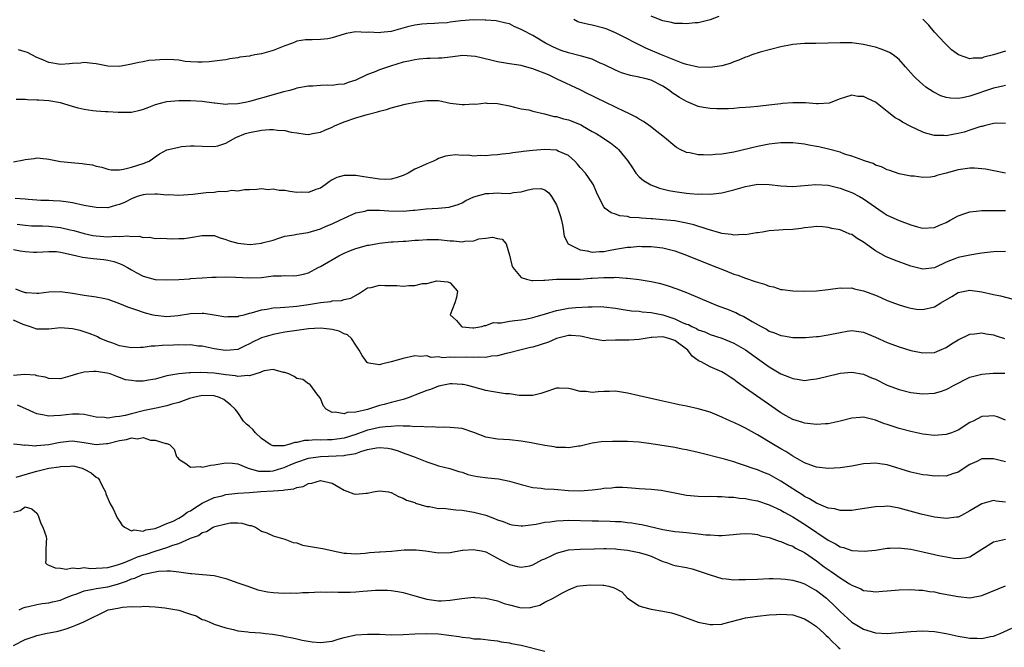
# Model space of a CAD drawing. Units: inches. Extents: x 2580000 to 2583000, y 1500000 to 1503000.
# Drawn here: x 2581244 to 2581411, y 1500351 to 1500457 of the extents above; entities that cross this region are included whole.
import ezdxf

# ---------------------------------------------------------------- set-up
doc = ezdxf.new("R2010")
doc.units = ezdxf.units.IN
doc.header["$MEASUREMENT"] = 0
doc.layers.add('LD25801500_2ft', color=81, linetype='Continuous')

msp = doc.modelspace()

# ---------------------------------------------------------------- linework, layer by layer
at = {"layer": 'LD25801500_2ft'}
for points, elevation in [([(2581362.5, 1500457.5), (2581361, 1500456.93), (2581359, 1500456.46), (2581358.43, 1500456.43), (2581357, 1500456.25), (2581356.31, 1500456.31), (2581355, 1500456.34), (2581354.49, 1500456.49), (2581353, 1500456.78), (2581352.85, 1500456.85), (2581351, 1500457.56)], 9422), ([(2581411, 1500439.42), (2581409.44, 1500439.44), (2581409, 1500439.41), (2581407.42, 1500439), (2581407.1, 1500438.9), (2581406.86, 1500438.86), (2581405, 1500438.24), (2581404.05, 1500437.95), (2581403, 1500437.69), (2581402.39, 1500437.61), (2581401, 1500437.32), (2581400.65, 1500437.35), (2581399, 1500437.35), (2581397.7, 1500437.7), (2581397, 1500437.95), (2581395, 1500438.88), (2581393.61, 1500439.61), (2581393, 1500440), (2581392.36, 1500440.36), (2581391, 1500441.45), (2581389, 1500443.01), (2581387.63, 1500443.63), (2581387, 1500443.97), (2581385.99, 1500443.99), (2581385, 1500444.2), (2581383.77, 1500443.77), (2581383, 1500443.59), (2581381.15, 1500442.85), (2581379.3, 1500442.7), (2581379, 1500442.74), (2581377.13, 1500442.87), (2581377, 1500442.89), (2581375, 1500442.91), (2581373.24, 1500442.76), (2581373, 1500442.75), (2581371.44, 1500442.56), (2581369, 1500442.29), (2581367.82, 1500442.18), (2581367, 1500442.09), (2581365.97, 1500442.03), (2581365, 1500441.92), (2581364.1, 1500441.9), (2581363, 1500441.85), (2581362.13, 1500441.87), (2581361, 1500441.94), (2581359.88, 1500442.12), (2581359, 1500442.29), (2581357, 1500443.1), (2581355.79, 1500443.79), (2581355, 1500444.33), (2581354.59, 1500444.59), (2581354.1, 1500445), (2581353, 1500445.73), (2581351, 1500446.72), (2581349.96, 1500447), (2581349.17, 1500447.17), (2581349, 1500447.22), (2581347.5, 1500447.5), (2581345.99, 1500447.99), (2581345, 1500448.41), (2581343, 1500449.36), (2581342.37, 1500449.63), (2581341, 1500450.27), (2581339.2, 1500450.8), (2581339, 1500450.88), (2581337, 1500451.34), (2581335.75, 1500451.75), (2581335, 1500452.07), (2581334.37, 1500452.37), (2581333.13, 1500453), (2581331, 1500454.31), (2581329.21, 1500455.21), (2581329, 1500455.34), (2581327.82, 1500455.82), (2581327, 1500456.26), (2581326.38, 1500456.38), (2581325, 1500456.73), (2581324.77, 1500456.77), (2581323, 1500456.87), (2581322.9, 1500456.9), (2581320.95, 1500456.95), (2581318.78, 1500456.78), (2581317, 1500456.56), (2581316.47, 1500456.47), (2581315, 1500456.4), (2581314.32, 1500456.32), (2581313, 1500456.27), (2581312.19, 1500456.19), (2581311, 1500456.02), (2581309.76, 1500455.76), (2581307, 1500455), (2581305.21, 1500454.79), (2581305, 1500454.74), (2581303.15, 1500454.85), (2581302.83, 1500454.83), (2581301, 1500454.91), (2581299.37, 1500454.63), (2581299, 1500454.53), (2581297, 1500453.91), (2581296.24, 1500453.76), (2581295, 1500453.6), (2581293.59, 1500453.59), (2581292.46, 1500453.54), (2581291, 1500453.31), (2581290.77, 1500453.23), (2581290.26, 1500453), (2581289, 1500452.56), (2581287, 1500451.77), (2581285, 1500451.2), (2581283.9, 1500451), (2581283.15, 1500450.85), (2581283, 1500450.81), (2581281.38, 1500450.62), (2581281, 1500450.51), (2581279.66, 1500450.34), (2581279, 1500450.19), (2581277.96, 1500450.04), (2581276.17, 1500449.83), (2581275, 1500449.78), (2581274.23, 1500449.77), (2581273, 1500449.83), (2581272.08, 1500449.92), (2581271, 1500450.1), (2581270.19, 1500450.19), (2581269, 1500450.25), (2581267.81, 1500450.19), (2581267, 1500450.1), (2581265.96, 1500450.04), (2581265, 1500449.81), (2581264.26, 1500449.74), (2581263, 1500449.43), (2581260.97, 1500449.03), (2581259, 1500449.08), (2581257, 1500449.52), (2581256.47, 1500449.53), (2581255, 1500449.73), (2581254.38, 1500449.62), (2581253, 1500449.53), (2581252.53, 1500449.47), (2581251, 1500449.38), (2581249, 1500449.74), (2581247.71, 1500450.29), (2581247, 1500450.57), (2581246.11, 1500451), (2581245.39, 1500451.39), (2581245, 1500451.54), (2581243.86, 1500451.86)], 9426), ([(2581411, 1500445.8), (2581410.36, 1500445.64), (2581409, 1500445.4), (2581405, 1500444), (2581403.73, 1500443.73), (2581403, 1500443.63), (2581401.69, 1500443.69), (2581401, 1500443.81), (2581400.09, 1500444.09), (2581398.75, 1500444.75), (2581397.55, 1500445.55), (2581397, 1500446), (2581395.88, 1500447), (2581395.44, 1500447.44), (2581394.11, 1500449), (2581393, 1500450.22), (2581391.99, 1500451), (2581391.39, 1500451.39), (2581391, 1500451.57), (2581389.96, 1500451.96), (2581389, 1500452.3), (2581388.42, 1500452.42), (2581387, 1500452.8), (2581385, 1500453.06), (2581383, 1500453.08), (2581380.99, 1500452.99), (2581378.93, 1500452.93), (2581377, 1500452.93), (2581375, 1500452.78), (2581374.71, 1500452.71), (2581373, 1500452.38), (2581369.47, 1500451.47), (2581368.06, 1500451), (2581367.29, 1500450.71), (2581367, 1500450.64), (2581365.89, 1500450.11), (2581365, 1500449.81), (2581364.42, 1500449.58), (2581363, 1500449.15), (2581361, 1500448.85), (2581359, 1500448.94), (2581357, 1500449.4), (2581356.43, 1500449.57), (2581352.79, 1500451), (2581350.14, 1500452.14), (2581345, 1500454.73), (2581343.41, 1500455.41), (2581343, 1500455.56), (2581341, 1500456.05), (2581340.19, 1500456.19), (2581339, 1500456.48), (2581338.62, 1500456.62), (2581337.91, 1500457)], 9424), ([(2581411, 1500451.67), (2581409, 1500451.05), (2581407.38, 1500450.62), (2581407, 1500450.48), (2581405.54, 1500450.46), (2581405, 1500450.34), (2581403.04, 1500451.04), (2581401.89, 1500451.89), (2581400.86, 1500452.86), (2581400.73, 1500453), (2581399, 1500454.87), (2581398.03, 1500456.03), (2581397, 1500457.09)], 9422), ([(2581411, 1500430.99), (2581409.33, 1500431.33), (2581407.63, 1500431.63), (2581407, 1500431.71), (2581405.8, 1500431.8), (2581405, 1500431.81), (2581403, 1500431.53), (2581401, 1500430.97), (2581399.42, 1500430.58), (2581399, 1500430.44), (2581398.32, 1500430.32), (2581397, 1500430.26), (2581395.55, 1500430.45), (2581395, 1500430.45), (2581393, 1500430.88), (2581391.42, 1500431.42), (2581391, 1500431.54), (2581390.04, 1500432.04), (2581389, 1500432.36), (2581388.59, 1500432.59), (2581387.33, 1500433), (2581387, 1500433.12), (2581386.84, 1500433.16), (2581385, 1500433.88), (2581383.78, 1500434.22), (2581383, 1500434.51), (2581381.05, 1500435.05), (2581379.43, 1500435.43), (2581379, 1500435.52), (2581377.74, 1500435.74), (2581377, 1500435.9), (2581375.99, 1500435.98), (2581375, 1500436.12), (2581374.1, 1500436.1), (2581373, 1500436.11), (2581371.98, 1500435.98), (2581371, 1500435.88), (2581369.61, 1500435.61), (2581369, 1500435.51), (2581365, 1500434.53), (2581363, 1500434.19), (2581361.86, 1500434.14), (2581361, 1500434.03), (2581359.89, 1500434.11), (2581359, 1500434.08), (2581357.59, 1500434.41), (2581357, 1500434.49), (2581355.94, 1500435), (2581355.32, 1500435.32), (2581355, 1500435.53), (2581353.29, 1500437), (2581351.98, 1500438.02), (2581350.9, 1500438.9), (2581349.74, 1500439.74), (2581349, 1500440.11), (2581348.47, 1500440.47), (2581347, 1500441.22), (2581346.61, 1500441.39), (2581345, 1500442.18), (2581341.72, 1500443.72), (2581341, 1500444.09), (2581340.38, 1500444.38), (2581339, 1500445.09), (2581335.12, 1500446.88), (2581333.61, 1500447.61), (2581331, 1500448.67), (2581330.73, 1500448.73), (2581329, 1500449.19), (2581327, 1500449.49), (2581325, 1500449.85), (2581323.86, 1500450.14), (2581321.27, 1500450.73), (2581319.1, 1500450.9), (2581317, 1500450.65), (2581315.54, 1500450.46), (2581315, 1500450.46), (2581313.61, 1500450.39), (2581313, 1500450.38), (2581311.71, 1500450.29), (2581311, 1500450.2), (2581309.96, 1500449.96), (2581309, 1500449.76), (2581306.88, 1500449.12), (2581305, 1500448.48), (2581304.1, 1500448.1), (2581303, 1500447.69), (2581301, 1500446.74), (2581299.68, 1500446.32), (2581299, 1500446.06), (2581298.03, 1500445.97), (2581297, 1500445.85), (2581296.14, 1500445.86), (2581295, 1500445.84), (2581293.73, 1500445.73), (2581293, 1500445.7), (2581291, 1500445.35), (2581290.74, 1500445.26), (2581289.8, 1500445), (2581288.75, 1500444.75), (2581287, 1500444.24), (2581283, 1500443.1), (2581282.56, 1500443), (2581281, 1500442.7), (2581279.35, 1500442.65), (2581279, 1500442.6), (2581277.15, 1500442.85), (2581277, 1500442.86), (2581275, 1500443.14), (2581273, 1500443.23), (2581271.21, 1500443.21), (2581271, 1500443.22), (2581269, 1500443.06), (2581268.73, 1500443), (2581267, 1500442.54), (2581265.9, 1500442.1), (2581265, 1500441.76), (2581264.41, 1500441.59), (2581263, 1500441.26), (2581261, 1500441.24), (2581260.73, 1500441.27), (2581259, 1500441.36), (2581258.61, 1500441.39), (2581257, 1500441.46), (2581256.47, 1500441.53), (2581255, 1500441.76), (2581254, 1500442), (2581253, 1500442.28), (2581251, 1500442.87), (2581249, 1500443.25), (2581247.32, 1500443.32), (2581247, 1500443.36), (2581245.39, 1500443.39), (2581245, 1500443.44), (2581243.48, 1500443.48)], 9428), ([(2581243, 1500432.9), (2581244.77, 1500433.23), (2581245, 1500433.29), (2581246.53, 1500433.47), (2581247, 1500433.58), (2581248.61, 1500433.39), (2581249, 1500433.37), (2581250.96, 1500432.96), (2581252.78, 1500432.78), (2581254.64, 1500432.64), (2581255, 1500432.56), (2581256.38, 1500432.38), (2581257, 1500432.17), (2581257.97, 1500431.97), (2581259, 1500431.68), (2581259.57, 1500431.57), (2581261, 1500431.57), (2581261.63, 1500431.63), (2581263, 1500431.97), (2581265, 1500432.59), (2581265.99, 1500433), (2581266.59, 1500433.41), (2581267, 1500433.74), (2581267.75, 1500434.25), (2581269, 1500434.92), (2581269.26, 1500435), (2581271, 1500435.41), (2581271.47, 1500435.47), (2581273, 1500435.61), (2581273.62, 1500435.62), (2581275, 1500435.53), (2581277, 1500435.47), (2581277.62, 1500435.62), (2581279, 1500436.06), (2581280.7, 1500437), (2581282.33, 1500437.67), (2581283, 1500437.87), (2581285, 1500438.28), (2581286.39, 1500438.39), (2581287, 1500438.39), (2581287.74, 1500438.26), (2581289, 1500438.2), (2581290.06, 1500437.94), (2581291, 1500437.8), (2581292.4, 1500437.6), (2581293, 1500437.55), (2581293.69, 1500437.69), (2581295, 1500437.91), (2581295.76, 1500438.24), (2581297, 1500438.79), (2581297.41, 1500439), (2581299, 1500439.65), (2581301, 1500440.34), (2581302.93, 1500440.93), (2581304.66, 1500441.34), (2581305, 1500441.49), (2581306.21, 1500441.79), (2581307, 1500442.07), (2581309.34, 1500442.66), (2581311.12, 1500443), (2581313, 1500443.3), (2581313.31, 1500443.31), (2581315, 1500443.27), (2581317, 1500442.86), (2581319, 1500442.62), (2581319.39, 1500442.61), (2581321, 1500442.71), (2581321.31, 1500442.69), (2581323, 1500442.87), (2581323.16, 1500442.84), (2581325, 1500442.8), (2581325.3, 1500442.7), (2581327, 1500442.38), (2581327.86, 1500442.14), (2581329, 1500441.89), (2581330.31, 1500441.69), (2581331, 1500441.5), (2581332.97, 1500441.03), (2581334.58, 1500440.58), (2581335, 1500440.57), (2581336.19, 1500440.19), (2581337, 1500440.03), (2581337.74, 1500439.74), (2581339, 1500439.21), (2581339.14, 1500439.14), (2581339.4, 1500439), (2581341, 1500438.03), (2581341.68, 1500437.68), (2581342.75, 1500437), (2581343, 1500436.83), (2581344.13, 1500436.13), (2581345.24, 1500435.24), (2581345.48, 1500435), (2581347, 1500433.15), (2581347.88, 1500431.88), (2581348.44, 1500431), (2581349, 1500430.36), (2581349.72, 1500429.72), (2581350.98, 1500428.98), (2581352.44, 1500428.44), (2581354.03, 1500428.03), (2581355, 1500427.85), (2581357, 1500427.58), (2581357.56, 1500427.56), (2581359, 1500427.43), (2581359.46, 1500427.46), (2581361, 1500427.42), (2581361.5, 1500427.5), (2581363, 1500427.64), (2581365, 1500428.13), (2581367, 1500428.72), (2581369.09, 1500429.09), (2581371, 1500429.07), (2581373, 1500428.83), (2581375, 1500428.74), (2581378.92, 1500429.08), (2581381, 1500428.96), (2581382.55, 1500428.55), (2581383, 1500428.45), (2581384.02, 1500428.02), (2581385, 1500427.68), (2581386.31, 1500427), (2581387, 1500426.61), (2581390.31, 1500424.31), (2581391, 1500423.87), (2581391.59, 1500423.59), (2581393, 1500422.95), (2581395, 1500422.22), (2581396.1, 1500421.9), (2581397, 1500421.67), (2581399, 1500421.79), (2581399.83, 1500422.17), (2581401, 1500422.65), (2581401.66, 1500423), (2581403, 1500423.78), (2581404.12, 1500424.12), (2581405, 1500424.45), (2581406.59, 1500424.59), (2581407, 1500424.66), (2581408.65, 1500424.66), (2581409, 1500424.68), (2581410.64, 1500424.64), (2581411, 1500424.65)], 9430), ([(2581411, 1500417.72), (2581409, 1500417.67), (2581408.42, 1500417.58), (2581407, 1500417.42), (2581406.65, 1500417.35), (2581405, 1500417.11), (2581403, 1500416.69), (2581402.45, 1500416.45), (2581401, 1500415.89), (2581399, 1500414.94), (2581397, 1500414.7), (2581395, 1500415.22), (2581392.25, 1500416.25), (2581391, 1500416.76), (2581390.83, 1500416.83), (2581389, 1500417.82), (2581387, 1500419.27), (2581385.92, 1500419.92), (2581385, 1500420.58), (2581384.67, 1500420.67), (2581383.92, 1500421), (2581383, 1500421.36), (2581381.6, 1500421.6), (2581381, 1500421.8), (2581380.09, 1500421.91), (2581379, 1500421.94), (2581378.18, 1500421.82), (2581377, 1500421.71), (2581376.4, 1500421.6), (2581375, 1500421.44), (2581373.36, 1500421.36), (2581372.66, 1500421.34), (2581371, 1500421.2), (2581369.85, 1500421), (2581369, 1500420.86), (2581368.86, 1500420.86), (2581367, 1500420.54), (2581366.59, 1500420.59), (2581365, 1500420.49), (2581364.59, 1500420.59), (2581363, 1500420.77), (2581362.83, 1500420.83), (2581360.52, 1500421.48), (2581358.25, 1500422.25), (2581357, 1500422.53), (2581355, 1500422.88), (2581353, 1500423.1), (2581351.23, 1500423.23), (2581351, 1500423.27), (2581349.35, 1500423.35), (2581349, 1500423.42), (2581347.49, 1500423.49), (2581347, 1500423.62), (2581345.73, 1500423.73), (2581345, 1500424.04), (2581344.24, 1500424.24), (2581343.22, 1500425), (2581343, 1500425.27), (2581342.12, 1500427), (2581341.76, 1500427.76), (2581341.26, 1500429), (2581341, 1500429.34), (2581339.9, 1500431), (2581339, 1500431.93), (2581338.53, 1500432.53), (2581338.08, 1500433), (2581337, 1500433.97), (2581335.27, 1500434.73), (2581335, 1500434.87), (2581333, 1500435), (2581331, 1500434.84), (2581329.35, 1500434.65), (2581329, 1500434.58), (2581327.57, 1500434.43), (2581327, 1500434.31), (2581325.81, 1500434.19), (2581325, 1500434.09), (2581323.98, 1500434.02), (2581323, 1500433.93), (2581322.05, 1500433.95), (2581321, 1500433.88), (2581319.99, 1500434.01), (2581319, 1500433.95), (2581317.91, 1500434.09), (2581317, 1500433.99), (2581316.16, 1500433.84), (2581315, 1500433.46), (2581314.72, 1500433.28), (2581314.16, 1500433), (2581313, 1500432.58), (2581312.19, 1500432.19), (2581311, 1500431.64), (2581309.87, 1500431), (2581309, 1500430.58), (2581307.81, 1500430.19), (2581307, 1500429.98), (2581306.07, 1500429.93), (2581305, 1500429.96), (2581303.89, 1500430.11), (2581302.34, 1500430.34), (2581301, 1500430.57), (2581299.4, 1500430.6), (2581299, 1500430.58), (2581297.78, 1500430.22), (2581297, 1500429.84), (2581296.48, 1500429.52), (2581295.8, 1500429), (2581295, 1500428.44), (2581294.2, 1500428.2), (2581293, 1500427.7), (2581291.76, 1500427.76), (2581291, 1500427.72), (2581289.85, 1500427.85), (2581289, 1500428.02), (2581288.02, 1500428.02), (2581287, 1500428.29), (2581286.18, 1500428.18), (2581285, 1500428.35), (2581284.24, 1500428.24), (2581283, 1500428.15), (2581282.15, 1500428.15), (2581281, 1500427.94), (2581280.02, 1500428.02), (2581279, 1500427.79), (2581277.85, 1500427.85), (2581277, 1500427.7), (2581275.64, 1500427.64), (2581273.39, 1500427.39), (2581271, 1500427.21), (2581269.29, 1500427.29), (2581269, 1500427.28), (2581267.44, 1500427.44), (2581267, 1500427.44), (2581265.36, 1500427.36), (2581265, 1500427.33), (2581263.98, 1500427), (2581263, 1500426.62), (2581261.91, 1500426.09), (2581261, 1500425.67), (2581260.46, 1500425.54), (2581259, 1500425.12), (2581257, 1500425.14), (2581255, 1500425.53), (2581253, 1500425.97), (2581251.9, 1500426.1), (2581251, 1500426.26), (2581249.72, 1500426.28), (2581249, 1500426.35), (2581247.64, 1500426.36), (2581247, 1500426.4), (2581245.49, 1500426.51), (2581245, 1500426.57), (2581243.3, 1500426.7)], 9432), ([(2581243.66, 1500422.34), (2581245, 1500422.15), (2581246.07, 1500422.07), (2581247.94, 1500422.06), (2581249, 1500422.02), (2581251, 1500421.79), (2581252.6, 1500421.4), (2581253.27, 1500421.27), (2581255, 1500420.75), (2581256.44, 1500420.44), (2581257, 1500420.35), (2581259, 1500420.21), (2581260.29, 1500420.29), (2581261, 1500420.25), (2581262.37, 1500420.37), (2581263, 1500420.26), (2581264.3, 1500420.3), (2581265, 1500420.08), (2581266.13, 1500420.13), (2581267, 1500419.9), (2581267.95, 1500419.95), (2581269, 1500419.93), (2581269.87, 1500419.87), (2581271, 1500419.94), (2581271.94, 1500419.94), (2581273, 1500420.07), (2581275, 1500420.41), (2581276.43, 1500420.43), (2581277, 1500420.41), (2581278.02, 1500420.02), (2581279, 1500419.75), (2581279.54, 1500419.54), (2581281, 1500419.11), (2581282.06, 1500419), (2581283.08, 1500418.92), (2581284.05, 1500419), (2581285, 1500419.1), (2581285.16, 1500419.16), (2581287, 1500419.65), (2581287.99, 1500419.99), (2581289, 1500420.3), (2581290.55, 1500420.55), (2581291, 1500420.67), (2581292.93, 1500420.93), (2581295, 1500421.53), (2581295.99, 1500422.01), (2581297, 1500422.38), (2581298.3, 1500423), (2581299, 1500423.36), (2581301, 1500424.26), (2581302.57, 1500424.57), (2581303, 1500424.7), (2581304.71, 1500424.71), (2581305, 1500424.74), (2581306.61, 1500424.61), (2581309, 1500424.55), (2581310.72, 1500424.72), (2581311, 1500424.72), (2581312.94, 1500424.94), (2581314.96, 1500425.04), (2581316.8, 1500425.2), (2581317, 1500425.25), (2581318.32, 1500425.68), (2581319, 1500425.94), (2581319.65, 1500426.35), (2581321.01, 1500426.99), (2581323, 1500427.54), (2581323.54, 1500427.54), (2581325, 1500427.63), (2581325.62, 1500427.62), (2581327, 1500427.55), (2581327.68, 1500427.68), (2581329, 1500427.81), (2581330.18, 1500428.18), (2581331, 1500428.32), (2581332.36, 1500428.36), (2581333, 1500428.18), (2581333.67, 1500427.67), (2581334.14, 1500427), (2581335, 1500425.62), (2581335.24, 1500425), (2581335.66, 1500423.66), (2581335.84, 1500423), (2581336.08, 1500421.92), (2581336.3, 1500420.3), (2581336.99, 1500419), (2581339, 1500417.97), (2581340.17, 1500417.83), (2581341, 1500417.61), (2581342.26, 1500417.74), (2581343, 1500417.71), (2581344.05, 1500417.95), (2581345, 1500418.08), (2581347, 1500418.43), (2581347.55, 1500418.45), (2581349, 1500418.59), (2581349.43, 1500418.57), (2581351, 1500418.58), (2581351.5, 1500418.5), (2581353, 1500418.33), (2581353.92, 1500418.08), (2581355, 1500417.81), (2581357, 1500417.1), (2581361.36, 1500415.36), (2581363.53, 1500414.47), (2581365, 1500413.9), (2581365.69, 1500413.69), (2581367, 1500413.19), (2581368.65, 1500412.65), (2581369, 1500412.51), (2581370.19, 1500412.19), (2581371, 1500411.82), (2581371.71, 1500411.71), (2581373, 1500411.28), (2581373.27, 1500411.27), (2581375, 1500411.05), (2581377, 1500411.02), (2581379, 1500411.07), (2581381, 1500411.27), (2581383, 1500411.54), (2581383.48, 1500411.48), (2581385, 1500411.53), (2581385.38, 1500411.38), (2581387, 1500411.07), (2581389, 1500410.29), (2581389.91, 1500409.91), (2581391, 1500409.42), (2581393, 1500408.7), (2581394.3, 1500408.29), (2581395, 1500408.12), (2581395.95, 1500407.95), (2581397, 1500407.86), (2581399, 1500408.32), (2581400.05, 1500409), (2581401.91, 1500410.09), (2581403, 1500410.78), (2581405, 1500411.16), (2581407, 1500410.87), (2581409, 1500410.42), (2581410.2, 1500410.2), (2581412.35, 1500409.65)], 9434), ([(2581243, 1500418.03), (2581244.16, 1500417.84), (2581245, 1500417.73), (2581246.39, 1500417.61), (2581247, 1500417.61), (2581249, 1500417.73), (2581250.31, 1500417.69), (2581251, 1500417.61), (2581252.77, 1500417.23), (2581253, 1500417.16), (2581253.73, 1500417), (2581254.74, 1500416.74), (2581256.51, 1500416.51), (2581258.33, 1500416.33), (2581259, 1500416.23), (2581260, 1500416), (2581261, 1500415.66), (2581261.47, 1500415.47), (2581262.36, 1500415), (2581263, 1500414.61), (2581263.82, 1500414.18), (2581265, 1500413.51), (2581267, 1500412.98), (2581269, 1500412.91), (2581271, 1500412.99), (2581272.9, 1500413.1), (2581273, 1500413.12), (2581275, 1500413.26), (2581276.64, 1500413.36), (2581277.35, 1500413.35), (2581279, 1500413.4), (2581280.63, 1500413.37), (2581283, 1500413.23), (2581285, 1500413.32), (2581287, 1500413.59), (2581288.39, 1500413.61), (2581289, 1500413.67), (2581290.4, 1500413.6), (2581291, 1500413.64), (2581292.15, 1500413.85), (2581293, 1500414.11), (2581294.62, 1500415), (2581295, 1500415.19), (2581298.14, 1500417), (2581299, 1500417.44), (2581300.11, 1500417.89), (2581301, 1500418.22), (2581301.62, 1500418.38), (2581303, 1500418.78), (2581303.2, 1500418.8), (2581305, 1500419.14), (2581307, 1500419.33), (2581307.34, 1500419.34), (2581309, 1500419.46), (2581309.48, 1500419.48), (2581311, 1500419.62), (2581311.64, 1500419.64), (2581313, 1500419.75), (2581313.72, 1500419.72), (2581315, 1500419.73), (2581317, 1500419.53), (2581317.53, 1500419.53), (2581319, 1500419.37), (2581319.48, 1500419.48), (2581321, 1500419.54), (2581321.83, 1500419.83), (2581323, 1500419.96), (2581324.14, 1500420.14), (2581325, 1500419.92), (2581325.8, 1500419.8), (2581326.49, 1500419), (2581327, 1500417.11), (2581327.41, 1500415.41), (2581327.57, 1500415), (2581329, 1500413.3), (2581329.89, 1500413), (2581330.8, 1500412.8), (2581331, 1500412.82), (2581332.85, 1500412.85), (2581333, 1500412.88), (2581335, 1500413), (2581336.96, 1500413.04), (2581339, 1500413.05), (2581340.82, 1500413.17), (2581341, 1500413.18), (2581343, 1500413.32), (2581344.7, 1500413.3), (2581345, 1500413.34), (2581346.8, 1500413.2), (2581347, 1500413.22), (2581348.97, 1500412.97), (2581351, 1500412.65), (2581352.35, 1500412.35), (2581353, 1500412.18), (2581353.91, 1500411.91), (2581355.39, 1500411.39), (2581357, 1500410.75), (2581361.14, 1500409), (2581362.48, 1500408.48), (2581363.94, 1500407.94), (2581365, 1500407.5), (2581365.36, 1500407.36), (2581366.06, 1500407), (2581366.72, 1500406.72), (2581367, 1500406.56), (2581368.14, 1500405.86), (2581369.63, 1500405), (2581370.53, 1500404.53), (2581371, 1500404.23), (2581371.92, 1500403.92), (2581373, 1500403.46), (2581373.41, 1500403.41), (2581375, 1500403.13), (2581377.13, 1500403.13), (2581379, 1500403.3), (2581379.34, 1500403.34), (2581381, 1500403.6), (2581383, 1500404.01), (2581384.2, 1500404.2), (2581385, 1500404.31), (2581387, 1500404.04), (2581389, 1500403.23), (2581391, 1500402.32), (2581393, 1500401.56), (2581395, 1500400.95), (2581397, 1500400.55), (2581399, 1500400.62), (2581399.92, 1500401), (2581401, 1500401.48), (2581401.9, 1500402.1), (2581403, 1500402.76), (2581405, 1500403.7), (2581405.76, 1500403.76), (2581407, 1500403.92), (2581407.78, 1500403.78), (2581409, 1500403.61), (2581409.45, 1500403.45), (2581410.88, 1500403)], 9436), ([(2581243.39, 1500411.39), (2581244.35, 1500411), (2581245, 1500410.79), (2581245.24, 1500410.76), (2581247, 1500410.65), (2581247.34, 1500410.66), (2581249, 1500410.87), (2581251, 1500410.95), (2581253, 1500410.67), (2581255, 1500410.31), (2581257, 1500410.05), (2581258.21, 1500409.79), (2581259, 1500409.63), (2581261, 1500408.9), (2581262.34, 1500408.34), (2581263, 1500408.09), (2581263.83, 1500407.83), (2581265, 1500407.42), (2581265.35, 1500407.35), (2581266.63, 1500407), (2581267, 1500406.91), (2581269, 1500406.73), (2581270.9, 1500406.9), (2581273, 1500407.2), (2581275, 1500407.26), (2581275.25, 1500407.25), (2581277, 1500406.99), (2581279, 1500406.65), (2581279.32, 1500406.68), (2581281, 1500406.72), (2581281.21, 1500406.79), (2581282.08, 1500407), (2581283, 1500407.26), (2581283.33, 1500407.33), (2581285, 1500407.84), (2581285.95, 1500407.95), (2581287, 1500408.15), (2581288.21, 1500408.21), (2581289, 1500408.29), (2581290.39, 1500408.39), (2581291, 1500408.46), (2581293, 1500408.73), (2581295, 1500409.06), (2581296.75, 1500409.25), (2581297, 1500409.34), (2581298.57, 1500409.43), (2581299, 1500409.59), (2581300.18, 1500409.82), (2581301.44, 1500410.56), (2581302.12, 1500411), (2581303, 1500411.53), (2581303.6, 1500411.6), (2581305, 1500412.02), (2581305.94, 1500411.94), (2581307, 1500411.97), (2581307.94, 1500411.94), (2581309, 1500411.85), (2581309.98, 1500411.98), (2581311, 1500411.93), (2581312.28, 1500412.28), (2581313, 1500412.29), (2581314.74, 1500412.74), (2581316.57, 1500412.57), (2581317, 1500412.38), (2581318.23, 1500411), (2581318.06, 1500409.94), (2581317.79, 1500409), (2581317, 1500407), (2581318.03, 1500406.03), (2581318.89, 1500405), (2581319, 1500404.96), (2581320.79, 1500404.79), (2581321, 1500404.79), (2581322.32, 1500405), (2581322.81, 1500405.19), (2581323, 1500405.16), (2581324.3, 1500405.7), (2581325, 1500405.64), (2581325.61, 1500405.61), (2581327, 1500405.89), (2581327.95, 1500406.05), (2581329, 1500406.14), (2581329.74, 1500406.26), (2581331, 1500406.53), (2581331.37, 1500406.63), (2581333.15, 1500407.15), (2581335, 1500407.73), (2581335.89, 1500407.89), (2581337, 1500408.13), (2581338.24, 1500408.24), (2581340.36, 1500408.36), (2581341, 1500408.34), (2581342.37, 1500408.37), (2581343, 1500408.34), (2581345, 1500408.1), (2581345.92, 1500407.92), (2581347.67, 1500407.67), (2581349, 1500407.58), (2581349.51, 1500407.51), (2581351, 1500407.4), (2581353, 1500406.97), (2581355, 1500406.33), (2581356.29, 1500405.71), (2581357, 1500405.42), (2581357.32, 1500405.32), (2581357.9, 1500405), (2581358.67, 1500404.67), (2581359, 1500404.45), (2581360.09, 1500404.09), (2581361, 1500403.67), (2581363, 1500403.03), (2581365, 1500402.21), (2581367, 1500401.05), (2581369, 1500399.57), (2581371, 1500398.19), (2581373, 1500397.01), (2581374.45, 1500396.45), (2581375, 1500396.18), (2581376.06, 1500396.06), (2581377, 1500395.89), (2581378.03, 1500396.03), (2581379, 1500396.12), (2581380.5, 1500396.5), (2581383, 1500397.09), (2581385, 1500397.25), (2581387, 1500396.92), (2581388.34, 1500396.34), (2581389, 1500396.09), (2581391, 1500395.1), (2581393, 1500394.33), (2581395, 1500393.85), (2581397, 1500393.61), (2581399, 1500393.73), (2581399.99, 1500394.01), (2581401, 1500394.34), (2581401.43, 1500394.57), (2581402.21, 1500395), (2581405, 1500396.44), (2581407, 1500396.96), (2581408.91, 1500397.09), (2581410.91, 1500397.09)], 9438), ([(2581411, 1500389.15), (2581409.69, 1500389.69), (2581409, 1500389.89), (2581408.18, 1500389.82), (2581407, 1500389.77), (2581405.55, 1500389), (2581405, 1500388.74), (2581403, 1500387.45), (2581401.87, 1500387), (2581401, 1500386.7), (2581399, 1500386.57), (2581397, 1500386.8), (2581395, 1500387.2), (2581393, 1500387.73), (2581391, 1500388.39), (2581390.53, 1500388.53), (2581389, 1500389.14), (2581387, 1500389.63), (2581386.4, 1500389.6), (2581385, 1500389.49), (2581383, 1500388.99), (2581381, 1500388.55), (2581380.53, 1500388.53), (2581379, 1500388.4), (2581378.49, 1500388.49), (2581377, 1500388.62), (2581376.73, 1500388.73), (2581375, 1500389.25), (2581373.88, 1500389.88), (2581373, 1500390.36), (2581371.46, 1500391.46), (2581367, 1500394.54), (2581365.56, 1500395.56), (2581365, 1500396.03), (2581364.41, 1500396.41), (2581363.53, 1500397), (2581363, 1500397.32), (2581361, 1500398.18), (2581359.46, 1500399), (2581359.14, 1500399.14), (2581359, 1500399.23), (2581357.98, 1500399.98), (2581357.21, 1500401), (2581355, 1500402.65), (2581354, 1500403), (2581353.2, 1500403.2), (2581353, 1500403.26), (2581351.12, 1500403.12), (2581351, 1500403.14), (2581350.02, 1500403), (2581349, 1500402.78), (2581347.29, 1500402.71), (2581345.28, 1500402.72), (2581345, 1500402.69), (2581343.34, 1500402.66), (2581343, 1500402.57), (2581341, 1500402.9), (2581340.73, 1500403), (2581339.33, 1500403.33), (2581339, 1500403.38), (2581337.47, 1500403.47), (2581337, 1500403.46), (2581335, 1500402.98), (2581333.64, 1500402.36), (2581331, 1500401.51), (2581330.57, 1500401.43), (2581328.8, 1500401), (2581327, 1500400.53), (2581326.44, 1500400.44), (2581325, 1500400.05), (2581323.99, 1500399.99), (2581323, 1500399.78), (2581321.83, 1500399.83), (2581321, 1500399.74), (2581319.79, 1500399.79), (2581317.74, 1500399.74), (2581317, 1500399.79), (2581315.7, 1500399.7), (2581315, 1500399.85), (2581313.78, 1500399.78), (2581313, 1500400.03), (2581311.95, 1500399.95), (2581311, 1500400.02), (2581309, 1500399.6), (2581307.01, 1500399), (2581305.37, 1500398.63), (2581305, 1500398.53), (2581303.18, 1500398.82), (2581303, 1500398.83), (2581302.9, 1500398.9), (2581302.08, 1500400.08), (2581301.59, 1500401), (2581301, 1500401.86), (2581300.27, 1500403), (2581299.59, 1500403.59), (2581299, 1500403.79), (2581298.2, 1500404.2), (2581297, 1500404.5), (2581296.57, 1500404.57), (2581295, 1500404.71), (2581293, 1500404.6), (2581291, 1500404.34), (2581289, 1500404.03), (2581287, 1500403.67), (2581285, 1500403.08), (2581284.8, 1500403), (2581283.59, 1500402.41), (2581283, 1500402.07), (2581282.26, 1500401.74), (2581281, 1500401.14), (2581279.73, 1500401), (2581279, 1500400.94), (2581278.52, 1500401), (2581277, 1500401.24), (2581275, 1500401.65), (2581274.31, 1500401.69), (2581273, 1500401.88), (2581272.17, 1500401.83), (2581271, 1500401.9), (2581270.15, 1500401.85), (2581268.2, 1500401.8), (2581267, 1500401.66), (2581266.35, 1500401.65), (2581265, 1500401.44), (2581264.56, 1500401.44), (2581263, 1500401.39), (2581261, 1500401.73), (2581259.83, 1500402.17), (2581259, 1500402.44), (2581257.71, 1500403), (2581257.26, 1500403.26), (2581257, 1500403.37), (2581255.86, 1500403.85), (2581255, 1500404.13), (2581254.31, 1500404.31), (2581253, 1500404.61), (2581251, 1500404.76), (2581249, 1500404.55), (2581248.56, 1500404.56), (2581247, 1500404.54), (2581245.72, 1500405), (2581245.18, 1500405.18), (2581245, 1500405.22), (2581244.64, 1500405.36), (2581243, 1500406.07)], 9440), ([(2581411, 1500382.07), (2581409, 1500382.62), (2581407.38, 1500382.62), (2581407, 1500382.58), (2581406.17, 1500382.17), (2581405, 1500381.64), (2581403, 1500380.31), (2581402.04, 1500380.04), (2581401, 1500379.68), (2581399.7, 1500379.7), (2581399, 1500379.66), (2581397.82, 1500379.82), (2581397, 1500379.91), (2581395, 1500380.36), (2581391, 1500381.56), (2581389.73, 1500381.73), (2581389, 1500381.87), (2581388.17, 1500381.83), (2581387, 1500381.72), (2581385, 1500381.35), (2581383, 1500381.06), (2581381, 1500380.97), (2581379, 1500381.21), (2581378.7, 1500381.3), (2581377, 1500381.91), (2581375, 1500383.05), (2581373.83, 1500383.83), (2581373, 1500384.28), (2581371.74, 1500385), (2581369, 1500386.67), (2581367, 1500387.8), (2581366.18, 1500388.18), (2581365, 1500388.75), (2581364.43, 1500389), (2581363, 1500389.67), (2581361, 1500390.48), (2581359, 1500391.07), (2581357, 1500391.51), (2581355.74, 1500391.74), (2581355, 1500391.9), (2581352.5, 1500392.5), (2581349, 1500393.24), (2581347, 1500393.71), (2581345, 1500394.06), (2581343.98, 1500394.02), (2581343, 1500394.01), (2581342.05, 1500393.95), (2581341, 1500393.85), (2581340.01, 1500393.99), (2581339, 1500394.02), (2581337.61, 1500394.39), (2581337, 1500394.49), (2581335.44, 1500394.56), (2581335, 1500394.54), (2581333, 1500393.9), (2581332.34, 1500393.66), (2581331, 1500393.35), (2581330.69, 1500393.31), (2581328.65, 1500393.35), (2581327, 1500393.6), (2581326.37, 1500393.63), (2581324, 1500394), (2581323, 1500394.17), (2581319.99, 1500395), (2581319.18, 1500395.18), (2581319, 1500395.21), (2581317.29, 1500395.29), (2581317, 1500395.28), (2581315.55, 1500395), (2581315.11, 1500394.89), (2581315, 1500394.88), (2581313.65, 1500394.35), (2581313, 1500394.17), (2581311, 1500393.37), (2581310.72, 1500393.28), (2581310.03, 1500393), (2581309, 1500392.64), (2581307, 1500392.14), (2581305.81, 1500391.81), (2581305, 1500391.62), (2581302.96, 1500390.96), (2581301, 1500390.51), (2581299.56, 1500390.45), (2581299, 1500390.22), (2581297.49, 1500390.51), (2581297, 1500390.43), (2581295.96, 1500391), (2581295.54, 1500391.54), (2581295, 1500392.79), (2581294.89, 1500393), (2581294.38, 1500393.62), (2581293.37, 1500395), (2581293.23, 1500395.23), (2581293, 1500395.32), (2581292.02, 1500396.02), (2581291, 1500396.19), (2581290.56, 1500396.56), (2581289.63, 1500397), (2581289, 1500397.24), (2581288.76, 1500397.24), (2581287, 1500397.7), (2581285.48, 1500397.48), (2581285, 1500397.34), (2581284.78, 1500397.22), (2581283, 1500396.68), (2581282.71, 1500396.71), (2581281, 1500396.54), (2581280.63, 1500396.63), (2581279, 1500396.81), (2581277, 1500397.11), (2581274.78, 1500397.22), (2581273, 1500397.14), (2581272.85, 1500397.15), (2581271, 1500396.99), (2581269, 1500396.64), (2581267, 1500396.09), (2581265.9, 1500395.9), (2581265, 1500395.77), (2581263.75, 1500395.75), (2581263, 1500395.86), (2581261.99, 1500395.99), (2581261, 1500396.37), (2581260.53, 1500396.53), (2581259.38, 1500397), (2581258.89, 1500397.11), (2581257, 1500397.36), (2581256.61, 1500397.39), (2581255, 1500397.28), (2581253.86, 1500397), (2581252.58, 1500396.58), (2581251, 1500396.13), (2581249, 1500396.19), (2581248.4, 1500396.4), (2581247, 1500396.68), (2581246.76, 1500396.76), (2581244.87, 1500396.87), (2581243, 1500396.69)], 9442), ([(2581411, 1500375.28), (2581409.43, 1500375.43), (2581409, 1500375.51), (2581407.03, 1500374.97), (2581405, 1500373.77), (2581403.57, 1500373), (2581403, 1500372.72), (2581402.7, 1500372.7), (2581401, 1500372.48), (2581400.55, 1500372.55), (2581399, 1500372.74), (2581396.77, 1500373.23), (2581393, 1500374.26), (2581391.5, 1500374.5), (2581391, 1500374.57), (2581390.53, 1500374.53), (2581389, 1500374.49), (2581386, 1500374), (2581385, 1500373.87), (2581384.18, 1500373.82), (2581383, 1500373.84), (2581382.1, 1500374.1), (2581381, 1500374.24), (2581379, 1500375.07), (2581377.84, 1500375.84), (2581377, 1500376.24), (2581376.55, 1500376.55), (2581375.8, 1500377), (2581373, 1500378.82), (2581371, 1500379.92), (2581370.22, 1500380.22), (2581369, 1500380.72), (2581368.14, 1500381), (2581367, 1500381.43), (2581365.8, 1500381.8), (2581365, 1500382.11), (2581363.44, 1500382.56), (2581359, 1500383.69), (2581357, 1500384.13), (2581356.26, 1500384.26), (2581355, 1500384.49), (2581351, 1500385.15), (2581349, 1500385.41), (2581347, 1500385.53), (2581346.46, 1500385.54), (2581345, 1500385.53), (2581344.45, 1500385.55), (2581342.54, 1500385.46), (2581341, 1500385.23), (2581340.8, 1500385.2), (2581339, 1500384.76), (2581338.73, 1500384.73), (2581337, 1500384.44), (2581336.49, 1500384.49), (2581335, 1500384.52), (2581334.61, 1500384.61), (2581333, 1500384.87), (2581331, 1500385.26), (2581330.71, 1500385.29), (2581329, 1500385.57), (2581327, 1500385.79), (2581325, 1500385.92), (2581323, 1500386.28), (2581321, 1500387.04), (2581319, 1500387.73), (2581317, 1500387.92), (2581315.95, 1500387.94), (2581315, 1500387.9), (2581314.01, 1500388.01), (2581313, 1500387.94), (2581312.09, 1500388.09), (2581311, 1500388.03), (2581310.15, 1500388.15), (2581309, 1500388.1), (2581308.17, 1500388.17), (2581307, 1500388.08), (2581306.04, 1500388.04), (2581305, 1500387.88), (2581303.57, 1500387.57), (2581303, 1500387.43), (2581301, 1500386.73), (2581299, 1500386.11), (2581297, 1500385.82), (2581296.18, 1500385.82), (2581295, 1500385.76), (2581294.21, 1500385.79), (2581293, 1500385.68), (2581292.32, 1500385.68), (2581291, 1500385.35), (2581290.65, 1500385.35), (2581289.66, 1500385), (2581288.79, 1500384.79), (2581287, 1500384.78), (2581286.83, 1500384.83), (2581286.52, 1500385), (2581285, 1500386.06), (2581284.03, 1500387), (2581283.56, 1500387.56), (2581283, 1500388.08), (2581282.49, 1500388.49), (2581281.95, 1500389), (2581281, 1500390.43), (2581280.58, 1500391), (2581279.76, 1500391.76), (2581279, 1500392.37), (2581278.62, 1500392.62), (2581277.94, 1500393), (2581277, 1500393.26), (2581275, 1500393.32), (2581273.52, 1500393), (2581272.81, 1500392.81), (2581271, 1500392.15), (2581269.86, 1500391.86), (2581269, 1500391.58), (2581267.2, 1500391.2), (2581265.24, 1500390.76), (2581265, 1500390.73), (2581263, 1500390.24), (2581261.94, 1500389.94), (2581261, 1500389.74), (2581260.28, 1500389.72), (2581259, 1500389.48), (2581258.43, 1500389.57), (2581257, 1500389.68), (2581255, 1500390.09), (2581254.17, 1500390.17), (2581253, 1500390.17), (2581251.97, 1500390.03), (2581251, 1500389.95), (2581249.86, 1500389.86), (2581249, 1500389.83), (2581247.95, 1500390.05), (2581247, 1500390.21), (2581246.45, 1500390.45), (2581245.09, 1500391.09), (2581243.69, 1500391.69)], 9444), ([(2581243, 1500385.16), (2581244.18, 1500385), (2581244.92, 1500384.92), (2581245, 1500384.94), (2581246.79, 1500384.79), (2581247, 1500384.83), (2581249, 1500385.01), (2581250.62, 1500385.38), (2581251, 1500385.43), (2581252.41, 1500385.59), (2581253, 1500385.64), (2581255, 1500385.37), (2581257, 1500385.04), (2581258.79, 1500385.21), (2581259, 1500385.22), (2581261, 1500385.71), (2581262.15, 1500385.85), (2581263, 1500386.13), (2581264, 1500386), (2581265, 1500386.2), (2581266.22, 1500385.78), (2581267, 1500385.77), (2581268.81, 1500385.19), (2581269, 1500385.18), (2581269.46, 1500385), (2581270.24, 1500384.24), (2581270.61, 1500383), (2581270.8, 1500382.8), (2581271, 1500382.55), (2581272.22, 1500381.78), (2581273, 1500381.18), (2581274.7, 1500381.3), (2581275, 1500381.2), (2581276.45, 1500381.55), (2581277, 1500381.58), (2581279, 1500381.94), (2581280.13, 1500381.87), (2581281, 1500381.73), (2581282.75, 1500381), (2581284.52, 1500380.52), (2581286.52, 1500380.52), (2581287, 1500380.56), (2581288.49, 1500381), (2581288.87, 1500381.13), (2581289, 1500381.16), (2581290.27, 1500381.73), (2581291, 1500382.02), (2581293, 1500382.69), (2581295, 1500383.01), (2581299, 1500383.14), (2581299.21, 1500383.21), (2581301, 1500383.5), (2581301.83, 1500383.83), (2581303, 1500384.16), (2581304.48, 1500384.48), (2581305, 1500384.54), (2581306.41, 1500384.41), (2581307, 1500384.29), (2581308, 1500384), (2581309, 1500383.62), (2581309.47, 1500383.47), (2581310.75, 1500383), (2581313, 1500382.11), (2581314.39, 1500381.61), (2581315, 1500381.42), (2581316.93, 1500380.93), (2581318.47, 1500380.47), (2581319, 1500380.31), (2581319.96, 1500379.96), (2581321, 1500379.73), (2581321.58, 1500379.58), (2581323.36, 1500379.36), (2581325.18, 1500379.18), (2581327, 1500378.84), (2581329, 1500378.24), (2581331, 1500377.72), (2581332.4, 1500377.6), (2581333, 1500377.51), (2581334.57, 1500377.43), (2581337, 1500377.21), (2581339, 1500377.16), (2581341, 1500377.33), (2581342.48, 1500377.52), (2581343, 1500377.61), (2581344.29, 1500377.71), (2581345, 1500377.8), (2581346.23, 1500377.77), (2581347, 1500377.73), (2581348.36, 1500377.64), (2581349, 1500377.57), (2581351, 1500377.45), (2581352.73, 1500377.27), (2581353, 1500377.25), (2581355, 1500376.82), (2581357, 1500376.43), (2581359, 1500376.26), (2581360.23, 1500376.23), (2581361, 1500376.26), (2581362.21, 1500376.21), (2581363, 1500376.24), (2581364.13, 1500376.13), (2581365, 1500376.11), (2581365.96, 1500375.96), (2581367, 1500375.86), (2581367.7, 1500375.7), (2581369, 1500375.46), (2581371, 1500374.81), (2581373, 1500373.89), (2581373.55, 1500373.55), (2581375, 1500372.78), (2581376.08, 1500372.08), (2581377.33, 1500371.33), (2581381, 1500368.8), (2581382.21, 1500368.21), (2581383, 1500367.69), (2581383.57, 1500367.57), (2581385, 1500367.05), (2581387.07, 1500366.93), (2581389, 1500367.14), (2581391, 1500367.44), (2581391.44, 1500367.44), (2581393, 1500367.52), (2581393.44, 1500367.44), (2581395, 1500367.28), (2581397, 1500366.85), (2581399.76, 1500366.24), (2581401, 1500365.98), (2581402.21, 1500365.79), (2581403, 1500365.71), (2581404.19, 1500365.81), (2581405, 1500366.02), (2581407, 1500367.29), (2581409, 1500368.52), (2581411, 1500368.98)], 9446), ([(2581243.47, 1500379.47), (2581246.33, 1500380.33), (2581247, 1500380.51), (2581249, 1500381), (2581250.74, 1500381.26), (2581251, 1500381.32), (2581252.64, 1500381.36), (2581253, 1500381.4), (2581253.34, 1500381.34), (2581254.67, 1500381), (2581255, 1500380.87), (2581256.2, 1500380.2), (2581257, 1500379.48), (2581257.34, 1500379.34), (2581257.59, 1500379), (2581258.11, 1500377.89), (2581258.6, 1500377), (2581258.67, 1500376.67), (2581259.4, 1500375), (2581259.89, 1500374.11), (2581260.43, 1500373), (2581260.59, 1500372.59), (2581261, 1500372.03), (2581261.4, 1500371.4), (2581261.85, 1500371), (2581263, 1500370.42), (2581263.44, 1500370.56), (2581265, 1500370.36), (2581265.43, 1500370.57), (2581267, 1500370.8), (2581267.14, 1500370.86), (2581267.56, 1500371), (2581269, 1500371.62), (2581270.04, 1500372.04), (2581271, 1500372.54), (2581271.78, 1500373), (2581272.45, 1500373.55), (2581273, 1500373.79), (2581273.71, 1500374.29), (2581275, 1500375.06), (2581277, 1500376.03), (2581278.34, 1500376.34), (2581279, 1500376.53), (2581281, 1500376.76), (2581283, 1500376.9), (2581284.94, 1500377.06), (2581287, 1500377.2), (2581288.71, 1500377.29), (2581289, 1500377.37), (2581290.51, 1500377.49), (2581291, 1500377.75), (2581292.09, 1500377.91), (2581293, 1500378.44), (2581293.54, 1500378.46), (2581295, 1500378.94), (2581297, 1500378.47), (2581299, 1500377.26), (2581300.66, 1500376.66), (2581301, 1500376.59), (2581302.78, 1500376.78), (2581303, 1500376.79), (2581303.95, 1500377), (2581305, 1500377.2), (2581306.52, 1500377), (2581306.92, 1500376.92), (2581307, 1500376.91), (2581308.2, 1500376.2), (2581309, 1500375.96), (2581309.6, 1500375.6), (2581311, 1500375.18), (2581311.11, 1500375.11), (2581313, 1500374.51), (2581313.5, 1500374.5), (2581315, 1500374.18), (2581315.78, 1500374.22), (2581317.96, 1500373.96), (2581319, 1500373.92), (2581321, 1500373.58), (2581323, 1500373.03), (2581324.51, 1500372.51), (2581325, 1500372.27), (2581325.96, 1500371.96), (2581327, 1500371.52), (2581327.44, 1500371.44), (2581329, 1500371.26), (2581329.27, 1500371.27), (2581331.54, 1500371.54), (2581333, 1500371.85), (2581333.92, 1500371.92), (2581335, 1500372.12), (2581336.13, 1500372.13), (2581337, 1500372.2), (2581341, 1500372.09), (2581342.09, 1500372.09), (2581344.06, 1500372.06), (2581345, 1500372), (2581345.95, 1500371.96), (2581347, 1500371.79), (2581347.75, 1500371.75), (2581349, 1500371.51), (2581349.46, 1500371.46), (2581353, 1500370.65), (2581355, 1500370.28), (2581355.77, 1500370.23), (2581357, 1500370.09), (2581359, 1500369.92), (2581360.26, 1500369.74), (2581361, 1500369.7), (2581362.41, 1500369.59), (2581363, 1500369.61), (2581364.29, 1500369.71), (2581366.11, 1500369.89), (2581367, 1500369.94), (2581368.12, 1500369.88), (2581369, 1500369.77), (2581369.57, 1500369.57), (2581371, 1500369.28), (2581371.82, 1500369), (2581372.67, 1500368.67), (2581373, 1500368.61), (2581374.08, 1500368.08), (2581375, 1500367.79), (2581375.48, 1500367.48), (2581377, 1500366.72), (2581379, 1500365.33), (2581380.32, 1500364.32), (2581381, 1500363.84), (2581381.52, 1500363.52), (2581383, 1500362.42), (2581384.59, 1500361.41), (2581385, 1500361.17), (2581386.55, 1500360.55), (2581387, 1500360.31), (2581388.2, 1500360.2), (2581389, 1500360.08), (2581390.18, 1500360.18), (2581391, 1500360.22), (2581393, 1500360.42), (2581395, 1500360.48), (2581396.37, 1500360.37), (2581397, 1500360.35), (2581398.15, 1500360.15), (2581399, 1500360.04), (2581399.85, 1500359.85), (2581403, 1500359.25), (2581405, 1500359.08), (2581407, 1500359.43), (2581411, 1500361.1)], 9448), ([(2581243, 1500373.55), (2581244.13, 1500373.87), (2581245, 1500374.45), (2581246.11, 1500374.11), (2581247, 1500373.37), (2581247.18, 1500373), (2581247.67, 1500371.67), (2581248.01, 1500371), (2581248.54, 1500369.46), (2581248.64, 1500369), (2581248.57, 1500368.57), (2581248.48, 1500367), (2581248.52, 1500365.48), (2581248.45, 1500365), (2581248.71, 1500364.71), (2581249, 1500364.56), (2581250.11, 1500364.11), (2581251, 1500364.05), (2581251.93, 1500363.93), (2581253, 1500364.16), (2581254.01, 1500364.01), (2581255, 1500364.18), (2581256.04, 1500364.04), (2581257, 1500364.1), (2581258.11, 1500364.11), (2581259, 1500364.21), (2581260.63, 1500364.63), (2581261, 1500364.75), (2581261.63, 1500365), (2581263, 1500365.56), (2581264.01, 1500365.99), (2581265.55, 1500366.45), (2581267, 1500366.97), (2581269, 1500367.59), (2581269.99, 1500367.99), (2581271, 1500368.23), (2581272.91, 1500369.09), (2581273, 1500369.16), (2581274.37, 1500369.63), (2581275, 1500370.12), (2581275.72, 1500370.28), (2581276.82, 1500371), (2581277.12, 1500371.12), (2581279, 1500371.61), (2581279.75, 1500371.75), (2581281, 1500371.77), (2581281.72, 1500371.72), (2581283, 1500371.33), (2581283.28, 1500371.28), (2581284.02, 1500371), (2581285, 1500370.36), (2581285.94, 1500370.06), (2581287, 1500369.58), (2581289, 1500368.97), (2581290.4, 1500368.4), (2581291, 1500368.34), (2581291.99, 1500367.99), (2581293, 1500367.83), (2581293.68, 1500367.68), (2581295, 1500367.45), (2581295.4, 1500367.4), (2581297.18, 1500367), (2581299, 1500366.64), (2581299.41, 1500366.59), (2581301, 1500366.48), (2581302.6, 1500366.6), (2581303, 1500366.66), (2581303.29, 1500366.71), (2581305, 1500366.83), (2581305.14, 1500366.86), (2581307.02, 1500366.98), (2581309.18, 1500367.18), (2581311, 1500367.21), (2581311.21, 1500367.21), (2581312.8, 1500367), (2581315, 1500366.66), (2581317, 1500366.73), (2581319, 1500367.1), (2581319.1, 1500367.1), (2581321, 1500367.26), (2581321.2, 1500367.2), (2581322.3, 1500367), (2581323, 1500366.84), (2581325.51, 1500365.51), (2581326.51, 1500365), (2581327, 1500364.72), (2581328.35, 1500364.34), (2581329, 1500364.22), (2581330.49, 1500364.49), (2581331, 1500364.63), (2581332.53, 1500365.47), (2581333, 1500365.65), (2581334.22, 1500366.22), (2581335, 1500366.63), (2581337, 1500367.17), (2581339, 1500367.28), (2581341.34, 1500367.34), (2581343, 1500367.43), (2581343.4, 1500367.4), (2581345, 1500367.37), (2581345.31, 1500367.31), (2581347, 1500367.13), (2581349, 1500366.75), (2581350.32, 1500366.32), (2581351, 1500366.09), (2581353, 1500365.23), (2581353.77, 1500365), (2581354.65, 1500364.65), (2581355, 1500364.55), (2581357, 1500364.17), (2581357.94, 1500363.94), (2581359, 1500363.65), (2581361, 1500362.94), (2581363, 1500362.35), (2581363.72, 1500362.28), (2581365, 1500362.12), (2581365.86, 1500362.14), (2581367, 1500362.14), (2581369, 1500362.24), (2581371, 1500362.32), (2581371.68, 1500362.32), (2581373, 1500362.29), (2581373.78, 1500362.22), (2581375, 1500362.04), (2581376.37, 1500361.63), (2581377, 1500361.41), (2581378.54, 1500360.54), (2581379, 1500360.3), (2581380.69, 1500359), (2581381, 1500358.73), (2581381.89, 1500357.89), (2581383, 1500356.76), (2581385, 1500354.95), (2581387, 1500353.72), (2581389, 1500353.11), (2581391, 1500353.01), (2581393, 1500353.17), (2581395, 1500353.36), (2581397, 1500353.44), (2581399, 1500353.33), (2581401, 1500353), (2581403, 1500352.58), (2581404.36, 1500352.36), (2581405, 1500352.24), (2581406.23, 1500352.23), (2581407, 1500352.18), (2581408.49, 1500352.49), (2581409, 1500352.57), (2581410.1, 1500353), (2581410.73, 1500353.27), (2581412.11, 1500353.89)], 9450), ([(2581243.97, 1500357), (2581244.64, 1500357.36), (2581245, 1500357.49), (2581245.57, 1500357.57), (2581247, 1500357.94), (2581247.89, 1500358.11), (2581249, 1500358.18), (2581249.63, 1500358.37), (2581251, 1500358.68), (2581251.71, 1500359), (2581253, 1500359.5), (2581253.75, 1500359.75), (2581255, 1500360.24), (2581256.54, 1500360.54), (2581257, 1500360.65), (2581259, 1500360.94), (2581260.64, 1500361.36), (2581262.15, 1500361.85), (2581263, 1500362.26), (2581263.6, 1500362.4), (2581264.85, 1500363), (2581265.08, 1500363.08), (2581267, 1500363.48), (2581267.57, 1500363.57), (2581269, 1500363.62), (2581269.61, 1500363.61), (2581271, 1500363.43), (2581271.42, 1500363.42), (2581273, 1500363.16), (2581273.17, 1500363.17), (2581275.03, 1500363.03), (2581277, 1500362.84), (2581279, 1500362.33), (2581281, 1500361.62), (2581282.69, 1500361), (2581284.43, 1500360.43), (2581286.06, 1500360.06), (2581287, 1500359.96), (2581287.9, 1500359.9), (2581289, 1500359.85), (2581289.88, 1500359.88), (2581291, 1500359.87), (2581291.96, 1500359.96), (2581293, 1500359.98), (2581295, 1500360.08), (2581296.03, 1500360.03), (2581297, 1500360.06), (2581297.99, 1500359.99), (2581300.03, 1500360.03), (2581301, 1500360.08), (2581302.2, 1500360.2), (2581303, 1500360.23), (2581304.36, 1500360.36), (2581306.34, 1500360.34), (2581307, 1500360.27), (2581308.11, 1500360.11), (2581309, 1500359.94), (2581311, 1500359.41), (2581312.38, 1500359), (2581313, 1500358.85), (2581315, 1500358.57), (2581315.44, 1500358.56), (2581317, 1500358.65), (2581318.95, 1500358.95), (2581321, 1500359.16), (2581321.13, 1500359.13), (2581323, 1500359.01), (2581325, 1500358.52), (2581326.12, 1500358.12), (2581327, 1500357.85), (2581328.55, 1500357.45), (2581329, 1500357.36), (2581330.58, 1500357.42), (2581331, 1500357.5), (2581332.17, 1500357.83), (2581333, 1500358.31), (2581334.42, 1500359), (2581335.87, 1500359.87), (2581337, 1500360.43), (2581338.46, 1500361), (2581338.89, 1500361.11), (2581340.73, 1500361.27), (2581342.82, 1500361.18), (2581343, 1500361.19), (2581343.84, 1500361), (2581344.76, 1500360.76), (2581346.06, 1500360.06), (2581347.03, 1500359), (2581349, 1500357.71), (2581349.51, 1500357.51), (2581351, 1500357.13), (2581353, 1500356.82), (2581354.49, 1500356.49), (2581355, 1500356.36), (2581356.02, 1500356.02), (2581359, 1500354.94), (2581361, 1500354.53), (2581361.47, 1500354.53), (2581363, 1500354.6), (2581363.32, 1500354.68), (2581367, 1500355.66), (2581369, 1500355.97), (2581371, 1500356.16), (2581372.23, 1500356.23), (2581373, 1500356.29), (2581375, 1500356.16), (2581375.88, 1500355.88), (2581377, 1500355.52), (2581377.84, 1500355), (2581379, 1500354.21), (2581380.34, 1500353), (2581380.66, 1500352.66), (2581381, 1500352.39), (2581381.66, 1500351.66), (2581382.39, 1500351), (2581382.68, 1500350.68), (2581383, 1500350.4)], 9452), ([(2581243, 1500350.99), (2581245, 1500352), (2581246.53, 1500352.53), (2581247, 1500352.67), (2581248.47, 1500353), (2581250.57, 1500353.43), (2581252.13, 1500353.87), (2581253, 1500354.22), (2581253.6, 1500354.4), (2581254.94, 1500355), (2581259.06, 1500357), (2581260.71, 1500357.29), (2581261.49, 1500357.49), (2581263, 1500357.59), (2581264.46, 1500357.54), (2581265, 1500357.63), (2581267, 1500357.52), (2581268.64, 1500357.36), (2581271, 1500356.95), (2581272.48, 1500356.48), (2581273, 1500356.28), (2581273.98, 1500355.98), (2581275, 1500355.41), (2581275.33, 1500355.33), (2581276.16, 1500355), (2581277, 1500354.6), (2581279, 1500353.96), (2581280.3, 1500353.7), (2581281, 1500353.46), (2581282.69, 1500353.31), (2581283, 1500353.23), (2581284.89, 1500353.11), (2581285.69, 1500353), (2581286.87, 1500352.87), (2581288.6, 1500352.6), (2581289, 1500352.48), (2581290.28, 1500352.28), (2581291, 1500352.08), (2581291.89, 1500351.89), (2581293.58, 1500351.58), (2581295, 1500351.49), (2581295.54, 1500351.53), (2581297, 1500351.74), (2581298.03, 1500352.03), (2581299, 1500352.32), (2581301, 1500352.78), (2581303, 1500352.92), (2581305, 1500352.87), (2581307, 1500352.79), (2581309, 1500352.83), (2581311, 1500352.97), (2581312.97, 1500353.03), (2581315, 1500352.93), (2581318.52, 1500352.52), (2581319, 1500352.39), (2581320.3, 1500352.3), (2581321, 1500352.11), (2581322.09, 1500352.09), (2581323.88, 1500351.88), (2581325, 1500351.79), (2581325.62, 1500351.62), (2581327, 1500351.43), (2581327.34, 1500351.34), (2581329.01, 1500351.01), (2581333, 1500350.01)], 9454)]:
    msp.add_lwpolyline(points, dxfattribs=dict(at, elevation=elevation))

doc.saveas('drawing.dxf')
